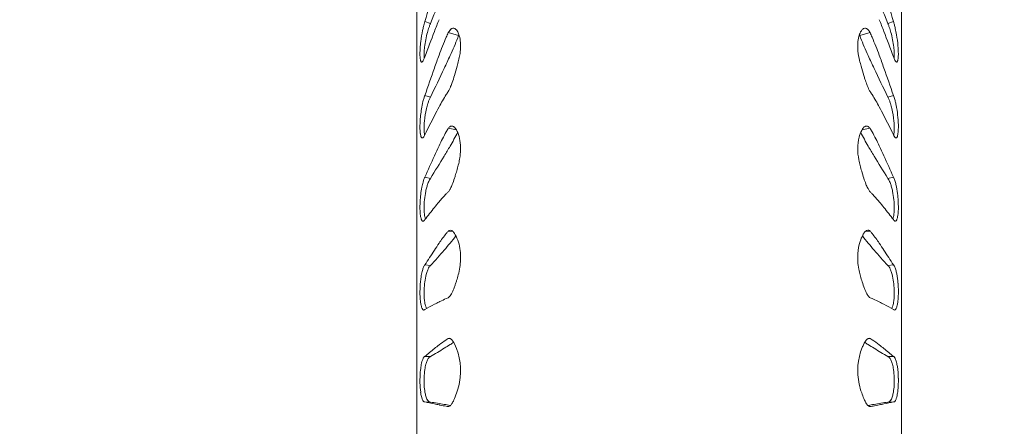
# Model space of a CAD drawing. Units: millimetres. Extents: x 341724 to 372475, y -13763 to 11573.
# Drawn here: x 355218 to 355650, y -7140 to -6962 of the extents above; entities that cross this region are included whole.
import ezdxf

# ---------------------------------------------------------------- set-up
doc = ezdxf.new("R2010")
doc.units = ezdxf.units.MM
doc.header["$LTSCALE"] = 30
doc.layers.add('InterSystem-dimension', color=7, linetype='Continuous', lineweight=5)
doc.layers.add('InterSystem-drawing', color=7, linetype='Continuous', lineweight=9)
doc.styles.add('arial', font='arial.ttf')
doc.dimstyles.new('IS_1-50(mm)', dxfattribs={"dimtxt": 100, "dimasz": 100, "dimexe": 10, "dimexo": 50, "dimgap": 10, "dimtad": 1, "dimdec": 0, "dimrnd": 10, "dimzin": 0, "dimtxsty": 'arial', "dimcen": 100, "dimclrd": 256, "dimclre": 256, "dimclrt": 256, "dimadec": 1, "dimazin": 0, "dimtfac": 1, "dimtdec": 0, "dimtmove": 0, "dimatfit": 3, "dimfxl": 1, "dimtolj": 1, "dimtzin": 0, "dimlwd": -1, "dimlwe": -1, "dimarcsym": 0})

# ---------------------------------------------------------------- blocks, each defined once
blk = doc.blocks.new('*D3')
at = {"layer": 'Defpoints', "color": 0, "transparency": 16777216}
for p in [(361975.97, -5988.64), (349949.4, -6176.07), (361975.97, -11325.43)]:
    blk.add_point(p, dxfattribs=at)
at = {"layer": 'InterSystem-dimension', "transparency": 16777216}
for p, q in [((361975.97, -6038.64), (361975.97, -11335.43)), ((349949.4, -6226.07), (349949.4, -11335.43)), ((350049.4, -11325.43), (361875.97, -11325.43))]:
    blk.add_line(p, q, dxfattribs=at)
for points in [[(350049.4, -11308.77), (350049.4, -11342.1), (349949.4, -11325.43)], [(361875.97, -11308.77), (361875.97, -11342.1), (361975.97, -11325.43)]]:
    blk.add_solid(points, dxfattribs=at)
at = {"layer": 'InterSystem-dimension', "transparency": 16777216, "insert": (355962.68, -11264.34), "char_height": 100, "attachment_point": 5, "style": 'arial'}
blk.add_mtext('\\A1;12030', dxfattribs=at)
blk = doc.blocks.new('*D4')
at = {"layer": 'Defpoints', "color": 0, "transparency": 16777216}
for p in [(358370.61, 2731.84), (364172.86, 2731.84), (353775.48, -8316.97)]:
    blk.add_point(p, dxfattribs=at)
at = {"layer": 'InterSystem-dimension', "transparency": 16777216}
for p, q in [((358420.61, 2731.84), (364182.86, 2731.84)), ((364172.86, -8216.97), (364172.86, 2631.84)), ((353825.48, -8316.97), (364182.86, -8316.97))]:
    blk.add_line(p, q, dxfattribs=at)
for points in [[(364156.19, 2631.84), (364189.52, 2631.84), (364172.86, 2731.84)], [(364156.19, -8216.97), (364189.52, -8216.97), (364172.86, -8316.97)]]:
    blk.add_solid(points, dxfattribs=at)
at = {"layer": 'InterSystem-dimension', "transparency": 16777216, "insert": (364111.8, -2792.56), "char_height": 100, "attachment_point": 5, "rotation": 90, "style": 'arial'}
blk.add_mtext('\\A1;11050', dxfattribs=at)

msp = doc.modelspace()

# ---------------------------------------------------------------- linework, layer by layer
at = {"layer": 'InterSystem-drawing'}
for p, q in [((355391.78, -7336.04), (355391.78, -6936.04)), ((355604.48, -6936.04), (355604.48, -7336.04)), ((355395.32, -6962.7), (355397.81, -6963.55)), ((355395.32, -6962.7), (355395.32, -6962.7)), ((355397.81, -6963.55), (355397.81, -6963.55)), ((355401.55, -6961.88), (355401.55, -6961.88)), ((355594.71, -6961.88), (355594.71, -6961.88)), ((355600.94, -6962.7), (355598.45, -6963.55)), ((355598.45, -6963.55), (355598.45, -6963.55)), ((355399.51, -6967.05), (355399.51, -6967.05)), ((355405.6, -6967.56), (355410.13, -6968.79)), ((355590.65, -6967.56), (355586.13, -6968.79)), ((355590.65, -6967.56), (355590.65, -6967.56)), ((355596.74, -6967.05), (355596.74, -6967.05)), ((355404.71, -6969.57), (355404.71, -6969.57)), ((355409.75, -6969.8), (355409.75, -6969.8)), ((355410.13, -6968.79), (355410.13, -6968.79)), ((355586.13, -6968.79), (355586.13, -6968.79)), ((355586.51, -6969.8), (355586.51, -6969.8)), ((355591.55, -6969.57), (355591.55, -6969.57)), ((355401.55, -6977.45), (355401.55, -6977.45)), ((355406.41, -6977.66), (355406.41, -6977.66)), ((355589.85, -6977.66), (355589.85, -6977.66)), ((355594.71, -6977.45), (355594.71, -6977.45)), ((355600.94, -6978.1), (355600.94, -6978.1)), ((355399.51, -6983.08), (355399.51, -6983.08)), ((355403.81, -6983.24), (355403.81, -6983.24)), ((355592.45, -6983.24), (355592.45, -6983.24)), ((355596.74, -6983.08), (355596.74, -6983.08)), ((355405.6, -6993.37), (355405.6, -6993.37)), ((355395.32, -6995.11), (355397.81, -6995.79)), ((355395.32, -6995.11), (355395.32, -6995.11)), ((355397.81, -6995.79), (355397.81, -6995.79)), ((355404.71, -6994.74), (355404.71, -6994.74)), ((355591.55, -6994.74), (355591.55, -6994.74)), ((355600.94, -6995.11), (355598.45, -6995.79)), ((355598.45, -6995.79), (355598.45, -6995.79)), ((355401.55, -7000.14), (355401.55, -7000.14)), ((355594.71, -7000.14), (355594.71, -7000.14)), ((355399.51, -7004.02), (355399.51, -7004.02)), ((355596.74, -7004.02), (355596.74, -7004.02)), ((355404.71, -7011.09), (355404.71, -7011.09)), ((355405.6, -7009.52), (355409.15, -7010.22)), ((355590.65, -7009.52), (355587.11, -7010.22)), ((355590.65, -7009.52), (355590.65, -7009.52)), ((355591.55, -7011.09), (355591.55, -7011.09)), ((355600.94, -7012.32), (355600.94, -7012.32)), ((355401.55, -7017.23), (355401.55, -7017.23)), ((355406.41, -7017.33), (355406.41, -7017.33)), ((355589.85, -7017.33), (355589.85, -7017.33)), ((355594.71, -7017.23), (355594.71, -7017.23)), ((355399.51, -7021.62), (355399.51, -7021.62)), ((355403.81, -7021.68), (355403.81, -7021.68)), ((355592.45, -7021.68), (355592.45, -7021.68)), ((355596.74, -7021.62), (355596.74, -7021.62)), ((355395.32, -7030.99), (355397.81, -7031.48)), ((355395.32, -7030.99), (355395.32, -7030.99)), ((355397.81, -7031.48), (355397.81, -7031.48)), ((355600.94, -7030.99), (355598.45, -7031.48)), ((355598.45, -7031.48), (355598.45, -7031.48)), ((355405.6, -7037.41), (355405.6, -7037.41)), ((355401.55, -7041.75), (355401.55, -7041.75)), ((355404.71, -7038.28), (355404.71, -7038.28)), ((355591.55, -7038.28), (355591.55, -7038.28)), ((355594.71, -7041.75), (355594.71, -7041.75)), ((355399.51, -7044.25), (355399.51, -7044.25)), ((355596.74, -7044.25), (355596.74, -7044.25)), ((355600.94, -7049.58), (355600.94, -7049.58)), ((355405.6, -7054.6), (355407.74, -7054.85)), ((355590.65, -7054.6), (355588.52, -7054.85)), ((355590.65, -7054.6), (355590.65, -7054.6)), ((355404.71, -7055.68), (355404.71, -7055.68)), ((355591.55, -7055.68), (355591.55, -7055.68)), ((355399.51, -7062.98), (355399.51, -7062.98)), ((355401.55, -7059.94), (355401.55, -7059.94)), ((355403.81, -7062.94), (355403.81, -7062.94)), ((355406.41, -7059.92), (355406.41, -7059.92)), ((355589.85, -7059.92), (355589.85, -7059.92)), ((355592.45, -7062.94), (355592.45, -7062.94)), ((355594.71, -7059.94), (355594.71, -7059.94)), ((355596.74, -7062.98), (355596.74, -7062.98)), ((355395.32, -7069.46), (355397.81, -7069.75)), ((355395.32, -7069.46), (355395.32, -7069.46)), ((355397.81, -7069.75), (355397.81, -7069.75)), ((355600.94, -7069.46), (355598.45, -7069.75)), ((355598.45, -7069.75), (355598.45, -7069.75)), ((355405.6, -7083.87), (355405.6, -7083.87)), ((355591.55, -7084.24), (355591.55, -7084.24)), ((355399.51, -7086.73), (355399.51, -7086.73)), ((355401.55, -7085.68), (355401.55, -7085.68)), ((355596.74, -7086.73), (355596.74, -7086.73)), ((355600.94, -7088.98), (355600.94, -7088.98)), ((355404.71, -7102.26), (355404.71, -7102.26)), ((355405.6, -7101.68), (355406.22, -7101.7)), ((355590.65, -7101.68), (355590.04, -7101.7)), ((355590.65, -7101.68), (355590.65, -7101.68)), ((355591.55, -7102.26), (355591.55, -7102.26)), ((355399.51, -7106.14), (355399.51, -7106.14)), ((355403.81, -7106.01), (355403.81, -7106.01)), ((355406.41, -7104.39), (355406.41, -7104.39)), ((355589.85, -7104.39), (355589.85, -7104.39)), ((355592.45, -7106.01), (355592.45, -7106.01)), ((355594.71, -7104.53), (355594.71, -7104.53)), ((355596.74, -7106.14), (355596.74, -7106.14)), ((355395.32, -7109.57), (355397.81, -7109.65)), ((355395.32, -7109.57), (355395.32, -7109.57)), ((355397.81, -7109.65), (355397.81, -7109.65)), ((355600.94, -7109.57), (355598.45, -7109.65)), ((355598.45, -7109.65), (355598.45, -7109.65)), ((355395.32, -7129.53), (355397.81, -7129.61)), ((355399.51, -7130.43), (355399.51, -7130.43)), ((355401.55, -7130.85), (355401.55, -7130.85)), ((355403.81, -7130.63), (355403.81, -7130.63)), ((355405.6, -7131.62), (355405.6, -7131.62)), ((355406.5, -7131.1), (355406.41, -7131.08)), ((355406.41, -7131.08), (355406.41, -7131.08)), ((355589.76, -7131.1), (355589.85, -7131.08)), ((355589.85, -7131.08), (355589.85, -7131.08)), ((355591.55, -7131.46), (355591.55, -7131.46)), ((355592.45, -7130.63), (355592.45, -7130.63)), ((355596.74, -7130.43), (355596.74, -7130.43)), ((355600.94, -7129.53), (355598.45, -7129.61)), ((355600.94, -7129.53), (355600.94, -7129.53))]:
    msp.add_line(p, q, dxfattribs=at)
for centre, radius, start, end in [((358780.74, -7941.85), 3524.18, 163.62513, 163.86886), ((351894.29, -5553.29), 3776.7, 338.07393, 338.31898), ((359101.97, -5553.29), 3776.7, 201.68102, 201.92607), ((352497.05, -7859.77), 3230.93, 16.12008, 16.38593), ((355425.05, -6972.17), 31.21, 162.3296, 166.4728), ((355417.29, -6972.27), 21.35, 156.9278, 160.3538), ((355413.21, -6970.59), 16.93, 155.4206, 156.7331), ((355675.99, -7072.6), 295.94, 158.0287, 159.1047), ((355321.3, -7072.2), 294.83, 20.8933, 21.9734), ((355583.05, -6970.59), 16.93, 23.2669, 24.5794), ((355578.97, -6972.27), 21.35, 19.6462, 23.0722), ((355575.6, -6970.89), 26.63, 14.7886, 17.9005), ((355561.93, -6974.53), 40.78, 12.4872, 14.837), ((355455.78, -6979.02), 62.7, 168.5689, 173.0428), ((355440.95, -6976.07), 47.58, 166.387, 168.5129), ((355440.27, -6979.26), 45.38, 164.8935, 173.2075), ((357274.81, -7685.43), 2008.18, 159.0394, 159.37664), ((355427.63, -6975.88), 32.3, 160.4877, 164.8362), ((355464.15, -6995.02), 64.66, 154.8689, 156.8134), ((355412.98, -6971.64), 8.43, 146.6522, 151.0834), ((355410.43, -6969.92), 5.35, 137.252, 147.0124), ((355408.78, -6968.4), 3.11, 126.4399, 137.206), ((355408.1, -6967.48), 1.96, 113.2748, 126.3776), ((355407.85, -6966.89), 1.32, 94.3251, 113.2824), ((355407.82, -6966.7), 1.13, 64.2404, 93.9092), ((355407.55, -6967.28), 1.78, 51.0581, 64.3732), ((355406.63, -6968.43), 3.24, 39.1728, 51.1833), ((355404.91, -6969.85), 5.47, 28.1979, 39.3012), ((355401.87, -6971.5), 8.94, 16.4801, 28.3092), ((355425.46, -6975.69), 16.81, 154.5992, 155.7653), ((355594.69, -6971.63), 9.26, 151.8212, 165.0561), ((355570.8, -6975.69), 16.81, 24.2347, 25.4008), ((355591.21, -6969.76), 5.31, 138.4697, 151.8428), ((355589.31, -6968.09), 2.78, 125.0948, 138.3186), ((355588.66, -6967.19), 1.67, 115.4949, 124.6216), ((355588.44, -6966.71), 1.15, 75.5735, 115.6446), ((355588.34, -6967.11), 1.55, 60.3262, 75.7528), ((355587.95, -6967.8), 2.35, 48.7702, 60.4609), ((355587.01, -6968.89), 3.79, 39.4092, 48.8337), ((355585.62, -6970.06), 5.61, 34.5649, 39.654), ((355584.17, -6971.08), 7.38, 31.0264, 34.6604), ((355582.67, -6971.99), 9.13, 29.0044, 31.0957), ((355531.7, -6995.21), 65.11, 23.1933, 25.1244), ((353551.85, -7749.83), 2189.59, 20.63733, 20.94663), ((355568.63, -6975.88), 32.3, 15.1638, 19.5123), ((355555.99, -6979.26), 45.38, 6.7925, 15.1065), ((355547.8, -6977.67), 55.25, 9.5796, 12.499), ((355540.46, -6979.01), 62.71, 5.1378, 9.6665), ((355448.59, -6978.23), 55.46, 172.955, 175.9599), ((355536.87, -7027.15), 144.17, 156.4565, 159.8312), ((355271.81, -6915.86), 148.11, 335.3395, 338.644), ((355352.25, -6946.94), 61.87, 338.3201, 339.3154), ((355397.44, -6972.82), 13.55, 4.228, 16.5363), ((355391.19, -6973.33), 19.82, 354.5252, 4.3655), ((355606.25, -6973.31), 21.01, 176.8875, 186.3004), ((355599.57, -6972.95), 14.32, 164.9822, 176.865), ((355644.01, -6946.94), 61.87, 200.6846, 201.6799), ((355724.45, -6915.86), 148.11, 201.356, 204.6605), ((355457.62, -7027.86), 146.07, 20.1908, 23.5215), ((355421.34, -6976.85), 28.17, 177.5892, 181.5908), ((355435.57, -6977.31), 42.4, 175.9659, 177.7819), ((355418.18, -6977.51), 23.21, 177.3269, 180.646), ((355429.56, -6978.03), 34.6, 173.1271, 177.3351), ((355373.59, -6971.08), 37.58, 346.6346, 350.539), ((355383.62, -6972.74), 27.42, 350.5195, 354.809), ((355618.18, -6971.98), 33.01, 186.3172, 193.6296), ((355566.7, -6978.03), 34.6, 2.6649, 6.8729), ((355578.08, -6977.51), 23.21, 359.354, 2.6731), ((355562.37, -6977.14), 40.72, 0.3295, 5.2781), ((355583.76, -6976.98), 19.33, 355.1769, 0.2345), ((355408.75, -6977.2), 15.58, 181.5789, 185.1514), ((355401.58, -6977.89), 8.38, 184.8829, 190.2776), ((355397.77, -6978.58), 4.5, 190.2589, 195.6097), ((355395.66, -6979.18), 2.31, 195.4287, 203.7491), ((355394.49, -6979.7), 1.03, 203.3631, 217.5467), ((355394.09, -6980), 0.532, 218.28, 229.2555), ((355393.94, -6980.2), 0.283, 226.5983, 286.221), ((355393.86, -6979.96), 0.535, 287.6205, 315.1778), ((355393.24, -6979.28), 1.45, 313.3166, 324.4486), ((355391.97, -6978.35), 3.03, 324.1711, 330.9601), ((355388.85, -6976.65), 6.58, 331.1898, 337.1501), ((355382.41, -6973.97), 13.56, 337.2596, 342.2314), ((355409.81, -6977.64), 14.84, 180.4848, 184.9677), ((355729.87, -7098.9), 350.07, 159.699, 160.6797), ((355060.23, -6819.72), 380.5, 334.5497, 335.4764), ((355352.43, -6966.13), 59.31, 344.187, 346.707), ((355649.04, -6964.79), 64.7, 193.3809, 195.692), ((355936.03, -6819.72), 380.5, 204.5236, 205.4503), ((355265.06, -7099.38), 351.48, 19.3222, 20.299), ((355613.91, -6973.95), 13.62, 197.7403, 201.568), ((355586.45, -6977.64), 14.84, 355.0323, 359.5152), ((355608.48, -6976.16), 7.76, 201.1851, 206.6643), ((355605.27, -6977.77), 4.16, 206.6441, 212.12), ((355603.55, -6978.85), 2.14, 211.9313, 220.5177), ((355602.66, -6979.63), 0.955, 220.1193, 234.8313), ((355602.39, -6980), 0.497, 235.5936, 246.9531), ((355602.32, -6980.19), 0.287, 245.226, 313.0077), ((355602, -6979.84), 0.767, 312.3148, 339.0327), ((355600.61, -6979.18), 2.3, 336.2045, 344.538), ((355598.51, -6978.59), 4.49, 344.357, 349.7206), ((355594.03, -6977.8), 9.03, 349.9035, 354.8898), ((357850.07, -7844.55), 2597.56, 160.63134, 160.91236), ((352783.8, -5738.84), 2900.51, 334.31927, 334.59412), ((355150.26, -6909.03), 269.39, 343.3167, 344.2191), ((355839.33, -6910.95), 262.46, 195.7725, 196.7), ((358212.46, -5738.84), 2900.51, 205.40588, 205.68073), ((353349.03, -7773.81), 2382.74, 19.07497, 19.38133), ((355372.82, -6977.04), 36.66, 337.2261, 340.2097), ((355361.47, -6972.97), 48.73, 340.2258, 344.0428), ((355636.87, -6972.34), 50.9, 195.9984, 197.8812), ((355629.13, -6974.91), 42.74, 197.7929, 201.2136), ((355619.23, -6978.75), 32.12, 201.218, 203.6529), ((355436.58, -7014.73), 37.62, 145.4187, 147.9077), ((355388.67, -6984.06), 19.33, 331.1729, 334.4545), ((355381.55, -6980.69), 27.21, 334.523, 337.1901), ((355611.24, -6982.28), 23.39, 203.5812, 206.5611), ((355605.38, -6985.21), 16.83, 206.5388, 208.9993), ((355560.04, -7014.49), 37.19, 32.078, 34.5956), ((355429.78, -7006.45), 36.33, 164.8401, 170.1965), ((355412.67, -7001.83), 18.61, 159.7107, 164.8139), ((355406.44, -6999.63), 12.01, 157.9018, 159.2332), ((355425.63, -7007.8), 30.41, 162.5603, 166.8176), ((355416.89, -7005.07), 21.26, 158.4836, 162.508), ((355409.5, -7002.17), 13.32, 152.9759, 158.4464), ((355406.13, -7000.53), 9.58, 150.302, 152.521), ((355473.47, -7038.6), 81.56, 147.47, 151.8677), ((355523.49, -7038.19), 80.75, 28.1101, 32.5523), ((355590.13, -7000.53), 9.58, 27.479, 29.698), ((355586.76, -7002.17), 13.32, 21.5536, 27.0241), ((355579.37, -7005.07), 21.26, 17.492, 21.5164), ((355570.63, -7007.8), 30.41, 13.1824, 17.4397), ((355589.13, -6999.9), 12.75, 18.0549, 22.0596), ((355579.01, -7003.2), 23.39, 13.608, 18.0668), ((355566.15, -7006.46), 36.66, 11.1557, 13.821), ((355447.83, -7009.79), 54.69, 169.9704, 176.1543), ((355435.74, -7010.14), 40.79, 166.8535, 174.7174), ((355570.64, -7091.06), 191.99, 151.7341, 153.0417), ((355426.61, -7090.54), 190.87, 26.9544, 28.2697), ((355560.52, -7010.14), 40.79, 5.2826, 13.1465), ((355550.04, -7009.58), 53.07, 1.6805, 11.0995), ((355435.63, -7009.01), 42.46, 176.0999, 179.8519), ((355427.95, -7009.5), 32.98, 174.5735, 179.6679), ((356550.95, -7591.62), 1292.7, 152.96407, 153.37611), ((354342.64, -7643.55), 1407.75, 26.64073, 27.01909), ((355568.31, -7009.5), 32.98, 0.3321, 5.4265), ((355418.74, -7009.01), 25.57, 179.7559, 184.1814), ((355407.66, -7009.82), 14.47, 184.1729, 188.045), ((355401.28, -7010.76), 8.01, 187.775, 193.5109), ((355416.83, -7009.44), 21.86, 179.6489, 183.6953), ((355410.25, -7009.87), 15.27, 183.6978, 187.0979), ((355405.32, -7010.49), 10.3, 187.0525, 191.4643), ((355492.47, -7060.12), 100.53, 150.8074, 154.7459), ((355445.18, -7033.31), 46.17, 148.9907, 151.2272), ((355408.7, -7011.87), 3.88, 133.5037, 142.8627), ((355407.74, -7010.86), 2.5, 122.2008, 133.4647), ((355407.31, -7010.18), 1.68, 107.4608, 122.1324), ((355316.24, -6964.27), 104.62, 329.5234, 333.2884), ((355407.18, -7009.77), 1.25, 67.3753, 107.5256), ((355407.03, -7010.14), 1.65, 52.5205, 67.5068), ((355406.66, -7010.65), 2.28, 43.373, 52.853), ((355404.38, -7012.77), 5.4, 33.0998, 43.2138), ((355400.75, -7015.18), 9.75, 22.9397, 33.298), ((355395.78, -7017.29), 15.16, 9.4387, 22.9712), ((355598.55, -7016.64), 13.12, 151.7303, 165.8764), ((355680.02, -6964.27), 104.62, 206.7116, 210.4766), ((355593.23, -7013.79), 7.09, 139.6192, 151.5943), ((355591.18, -7012.16), 4.47, 136.3958, 138.5585), ((355589.58, -7010.62), 2.25, 124.4506, 136.6372), ((355589.18, -7010.05), 1.55, 108.8014, 124.3502), ((355589.08, -7009.76), 1.24, 74.3616, 108.6091), ((355588.98, -7010.11), 1.6, 59.2046, 74.4217), ((355588.61, -7010.75), 2.35, 47.5027, 59.3052), ((355587.77, -7011.67), 3.59, 38.8, 47.6571), ((355586.94, -7012.37), 4.68, 37.4761, 39.1205), ((355550.65, -7033.56), 46.68, 28.7849, 30.9972), ((355502.91, -7060.57), 101.52, 25.2733, 29.1734), ((355590.94, -7010.49), 10.3, 348.5357, 352.9475), ((355586.01, -7009.87), 15.27, 352.9021, 356.3022), ((355579.43, -7009.44), 21.86, 356.3047, 0.3511), ((355594.4, -7010.65), 8.6, 346.6696, 352.0031), ((355586.98, -7009.64), 16.09, 352.1039, 356.8598), ((355572.55, -7008.87), 30.54, 356.8978, 1.583), ((355397.82, -7011.59), 4.46, 193.5003, 199.0437), ((355395.89, -7012.27), 2.41, 198.889, 207.2125), ((355394.79, -7012.84), 1.17, 206.9117, 220.3966), ((355394.39, -7013.17), 0.652, 221.0244, 230.9077), ((355394.22, -7013.4), 0.37, 228.9532, 272.511), ((355394.18, -7013.26), 0.509, 276.2525, 311.2177), ((355393.7, -7012.65), 1.28, 309.2446, 321.6807), ((355392.2, -7011.49), 3.19, 322.1348, 332.1104), ((355388.74, -7009.67), 7.09, 332.1526, 338.0239), ((355390.39, -7018.25), 20.63, 357.6666, 9.5938), ((355604.48, -7018.14), 19.23, 165.8558, 180.3672), ((355608.05, -7009.44), 7.67, 202.0562, 205.8156), ((355605.37, -7010.74), 4.69, 205.7458, 210.9587), ((355603.58, -7011.83), 2.6, 210.8217, 218.5679), ((355602.56, -7012.65), 1.29, 218.2981, 230.72), ((355602.15, -7013.15), 0.639, 230.6674, 245.7303), ((355602.04, -7013.41), 0.355, 243.9581, 304.0282), ((355601.75, -7013.02), 0.842, 305.8503, 335.6131), ((355600.38, -7012.27), 2.4, 332.7305, 341.0783), ((355598.45, -7011.6), 4.45, 340.9224, 346.4745), ((355616.5, -7119.28), 237.95, 154.6038, 155.7691), ((355168.87, -6878.46), 275.15, 328.6336, 329.6896), ((355383.4, -7018.04), 27.62, 350.7694, 357.8194), ((355612.87, -7018.09), 27.63, 180.3587, 190.9108), ((355827.39, -6878.46), 275.15, 210.3104, 211.3664), ((355378.5, -7119.86), 239.33, 24.2343, 25.3928), ((356999.29, -7743.55), 1755.12, 155.7118, 156.04698), ((353599.37, -5923.9), 2112.13, 328.37288, 328.68462), ((355374.62, -7016.67), 36.51, 346.7613, 350.861), ((355626.59, -7015.62), 41.57, 190.6681, 194.2729), ((357396.89, -5923.9), 2112.13, 211.31538, 211.62712), ((354127.9, -7684.93), 1611.66, 23.9381, 24.30311), ((355313.55, -6999.98), 99.83, 342.5471, 343.9779), ((355360.48, -7013.39), 51.02, 343.9012, 346.8132), ((355648.24, -7010.04), 63.92, 194.3335, 196.6402), ((355843.55, -6950.8), 268.02, 196.8187, 197.5069), ((355421.01, -7040.49), 27.51, 164.3981, 169.3369), ((355408.52, -7037.01), 14.54, 159.3539, 164.3579), ((355402.25, -7034.66), 7.84, 153.6736, 159.2449), ((355399.99, -7033.61), 5.35, 150.806, 153.1282), ((355406.65, -7037.29), 10.61, 150.5251, 160.2913), ((355402.15, -7034.83), 5.48, 142.3651, 149.711), ((355376.94, -7021.79), 32.82, 337.7572, 342.9252), ((355163.85, -6954.27), 256.35, 342.4847, 342.8358), ((355619.38, -7021.77), 32.89, 197.0656, 201.8235), ((355594.11, -7034.83), 5.48, 30.289, 37.6349), ((355589.61, -7037.29), 10.61, 19.7087, 29.4749), ((355595.88, -7033.81), 5.79, 22.1128, 29.1056), ((355591.14, -7035.81), 10.93, 17.8895, 22.4652), ((355582.22, -7038.69), 20.31, 12.8482, 17.9052), ((355440.5, -7044.11), 47.33, 169.3981, 176.9825), ((355432.04, -7044.53), 37.07, 168.4914, 180.1185), ((355423.89, -7042.92), 28.76, 164.6464, 168.4058), ((355415.78, -7040.7), 20.35, 159.9112, 164.6237), ((355423.37, -7056.56), 26.12, 132.857, 135.6069), ((355399.02, -7032.41), 8.27, 322.7783, 326.8087), ((355395.43, -7030.14), 12.51, 327.1135, 332.5993), ((355387.91, -7026.27), 20.97, 332.6568, 337.7364), ((355609.07, -7025.93), 21.77, 201.744, 206.731), ((355601.4, -7029.81), 13.17, 206.674, 212.0352), ((355597.04, -7032.54), 8.03, 212.0207, 217.3167), ((355573.27, -7056.17), 25.58, 44.3639, 47.1722), ((355580.48, -7040.7), 20.35, 15.3763, 20.0888), ((355572.37, -7042.92), 28.76, 11.5942, 15.3536), ((355564.22, -7044.53), 37.07, 359.8815, 11.5086), ((355564.23, -7042.79), 38.77, 6.8686, 12.8404), ((355433, -7043.95), 39.83, 176.6357, 182.6783), ((355491.1, -7116.68), 116.77, 140.0824, 141.6616), ((355442.12, -7075.57), 52.82, 135.1012, 140.1915), ((355554.85, -7074.92), 51.86, 39.7611, 44.9462), ((355506.12, -7115.89), 115.52, 38.3299, 39.9261), ((355555.32, -7044.15), 47.77, 359.5636, 7.2029), ((355414.71, -7044.81), 21.52, 182.6828, 187.7493), ((355420.19, -7044.5), 25.22, 180.2498, 184.4313), ((355413.34, -7045.03), 18.35, 184.4319, 187.852), ((356004.28, -7524.05), 771.98, 141.57243, 142.07628), ((354939.88, -7565.01), 838.25, 37.94364, 38.40765), ((355582.92, -7045.03), 18.35, 352.148, 355.5681), ((355576.07, -7044.5), 25.22, 355.5687, 359.7502), ((355574.35, -7044.27), 28.74, 354.5313, 359.5161), ((355405.13, -7046.11), 11.85, 187.7368, 192.245), ((355399.82, -7047.3), 6.41, 191.9165, 198.6755), ((355397.07, -7048.23), 3.51, 198.6623, 205.2739), ((355395.61, -7048.93), 1.89, 205.0938, 215.0727), ((355394.83, -7049.48), 0.94, 214.7854, 230.6203), ((355394.52, -7049.89), 0.423, 228.1649, 289.7633), ((355394.39, -7049.58), 0.761, 291.2429, 313.6203), ((355393.81, -7048.96), 1.61, 313.0688, 323.99), ((355392.66, -7048.11), 3.04, 323.7889, 330.9182), ((355408.26, -7045.73), 13.23, 187.8482, 191.051), ((355403.57, -7046.7), 8.43, 190.6954, 197.9091), ((355592.69, -7046.7), 8.43, 342.0909, 349.3046), ((355603.59, -7048.11), 3.04, 209.0805, 216.2255), ((355588, -7045.73), 13.23, 348.949, 352.1518), ((355602.45, -7048.96), 1.61, 216.0274, 226.9238), ((355601.9, -7049.55), 0.805, 226.6347, 243.9787), ((355601.74, -7049.9), 0.414, 242.866, 291.0458), ((355601.6, -7049.64), 0.71, 293.8932, 327.7302), ((355600.66, -7048.94), 1.88, 324.8775, 334.8509), ((355598.54, -7047.97), 4.21, 335.229, 343.9138), ((355594.34, -7046.77), 8.58, 343.9686, 349.4124), ((355587.47, -7045.51), 15.57, 349.5182, 354.4917), ((355429.85, -7075.6), 32.07, 139.1041, 141.6193), ((355406.75, -7056.06), 1.86, 114.3865, 128.1056), ((355406.52, -7055.54), 1.29, 69.4507, 114.8201), ((355406.37, -7055.96), 1.74, 55.1614, 69.6528), ((355405.91, -7056.64), 2.55, 44.0503, 55.2782), ((355404.97, -7057.56), 3.87, 35.6391, 44.1958), ((355591.94, -7058.07), 4.7, 139.0502, 148.2297), ((355590.63, -7056.95), 2.98, 128.8122, 138.9252), ((355590.01, -7056.18), 1.98, 115.5547, 128.7789), ((355589.76, -7055.65), 1.4, 95.1861, 115.552), ((355589.73, -7055.53), 1.28, 69.0559, 94.5842), ((355589.59, -7055.92), 1.7, 54.5714, 69.1673), ((355589.34, -7056.29), 2.14, 52.2518, 55.0153), ((355565.95, -7075.98), 32.67, 38.4036, 40.873), ((355456.25, -7097.26), 66.22, 141.1105, 145.6989), ((355350.96, -7012.91), 72.69, 319.7106, 322.9221), ((355403.9, -7058.36), 5.21, 31.9828, 35.9216), ((355396.87, -7062.74), 13.49, 25.699, 31.9438), ((355390.26, -7065.7), 20.74, 4.5587, 25.1636), ((355607.11, -7065.91), 21.86, 162.1273, 176.2091), ((355603.43, -7064.74), 18, 152.4373, 162.0583), ((355645.3, -7012.91), 72.69, 217.0779, 220.2894), ((355598.87, -7062.43), 12.89, 148.0073, 152.1825), ((355539.14, -7097.91), 67.31, 34.3382, 38.8525), ((356312.73, -7658.78), 1090.38, 146.8788, 147.2845), ((354258.54, -6059.66), 1522.57, 318.43943, 318.78089), ((355524.99, -7144.63), 149.7, 145.5481, 146.9471), ((355256.55, -6933.69), 195.94, 318.7242, 319.8901), ((355739.71, -6933.69), 195.94, 220.1099, 221.2758), ((356737.72, -6059.66), 1522.57, 221.21911, 221.56057), ((355470.08, -7145.43), 151.14, 33.0595, 34.4453), ((354756.46, -7611.56), 1003.5, 32.69793, 33.13876), ((355384.76, -7066.2), 26.26, 350.6298, 4.6793), ((355612.38, -7066.17), 27.13, 176.3912, 190.9576), ((355420.72, -7078.79), 27.36, 166.2365, 171.3294), ((355407.97, -7075.65), 14.22, 159.831, 166.2634), ((355401, -7073.14), 6.82, 153.2189, 159.471), ((355397.79, -7071.53), 3.23, 142.9289, 153.1539), ((355396.76, -7070.8), 1.96, 137.0181, 141.5802), ((355407.9, -7076.38), 12.28, 155.416, 162.9901), ((355402.39, -7073.85), 6.21, 145.569, 155.4069), ((355399.62, -7071.96), 2.86, 132.1995, 145.5032), ((355399, -7071.33), 1.97, 127.0545, 131.1892), ((355375.63, -7064.85), 35.48, 345.2979, 350.8753), ((355622.23, -7064.47), 37.13, 190.6365, 194.6228), ((355597.26, -7071.33), 1.97, 48.8108, 52.9455), ((355596.64, -7071.96), 2.86, 34.4968, 47.8005), ((355593.87, -7073.85), 6.21, 24.5931, 34.431), ((355588.36, -7076.38), 12.28, 17.0099, 24.584), ((355599.5, -7070.8), 1.97, 33.343, 42.9812), ((355598.18, -7071.68), 3.55, 26.9992, 33.5017), ((355595.7, -7072.95), 6.34, 20.2807, 27.0074), ((355590.89, -7074.79), 11.49, 16.0726, 20.5959), ((355582.16, -7077.31), 20.58, 10.9393, 16.0808), ((355438.33, -7081.4), 45.16, 171.4127, 182.4521), ((355430.44, -7081.64), 35.47, 170.9819, 182.1695), ((355418.58, -7079.63), 23.44, 163.0232, 171.2955), ((355337.87, -7053.68), 74.87, 341.2879, 342.4718), ((355363.69, -7061.76), 47.82, 342.3911, 345.3506), ((355633.97, -7061.37), 49.27, 194.6696, 197.5499), ((355686.41, -7044.48), 104.36, 197.7109, 199.3517), ((355577.68, -7079.63), 23.44, 8.7045, 16.9768), ((355565.82, -7081.64), 35.47, 357.8305, 9.0181), ((355565.41, -7080.54), 37.64, 4.6772, 10.93), ((355394.13, -7074.9), 14.74, 330.6534, 335.854), ((355387.03, -7071.74), 22.51, 335.9109, 341.0415), ((355297.3, -7040.16), 117.63, 340.6919, 341.3939), ((355609.62, -7071.61), 22.92, 198.9681, 202.9567), ((355603.51, -7074.23), 16.27, 202.843, 207.7516), ((355558.06, -7081.39), 45.04, 357.5063, 4.991), ((355421.34, -7082.11), 28.16, 182.5044, 187.6276), ((355420.78, -7081.98), 25.81, 182.2313, 186.1478), ((355412.03, -7083.02), 17, 185.8049, 192.9984), ((355423.56, -7129.65), 49.17, 112.547, 116.1203), ((355415.37, -7109.4), 27.33, 110.9292, 112.959), ((355403.82, -7081.57), 2.91, 307.8074, 309.9066), ((355403.35, -7081.05), 3.61, 310.2201, 317.6494), ((355401.75, -7079.59), 5.78, 317.7431, 324.5348), ((355398.95, -7077.62), 9.2, 324.5856, 330.6446), ((355598.87, -7076.67), 11.03, 207.7491, 212.2531), ((355595.8, -7078.63), 7.39, 212.1252, 217.9788), ((355593.86, -7080.14), 4.93, 217.9662, 224.0398), ((355592.66, -7081.31), 3.25, 223.9742, 231.97), ((355581.27, -7108.47), 26.33, 67.0024, 69.1095), ((355570.05, -7135.8), 55.87, 66.6548, 67.3586), ((355574.08, -7126.65), 45.87, 63.2719, 66.7576), ((355584.22, -7083.02), 17, 347.0016, 354.1951), ((355575.48, -7081.98), 25.81, 353.8522, 357.7687), ((355574.99, -7082.11), 28.09, 352.3505, 357.4726), ((355408.98, -7083.75), 15.69, 187.6715, 192.665), ((355401.8, -7085.38), 8.32, 192.5829, 198.3268), ((355398.59, -7086.44), 4.94, 198.3264, 203.6575), ((355396.71, -7087.27), 2.88, 203.5466, 211.1466), ((355395.57, -7087.97), 1.55, 210.9519, 222.4208), ((355395.01, -7088.47), 0.801, 222.1817, 239.9209), ((355394.84, -7088.78), 0.451, 239.2856, 285.1663), ((355394.73, -7088.47), 0.774, 287.4713, 319.5543), ((355681.12, -7617.78), 601.1, 117.93574, 118.38939), ((355404.08, -7084.88), 8.83, 192.8863, 200.8342), ((355400.41, -7086.27), 4.91, 200.8531, 207.913), ((355443.99, -7170.36), 94.72, 116.6221, 118.0047), ((355419.48, -7121.16), 39.75, 116.2305, 116.8214), ((355553.19, -7168.58), 92.71, 61.9803, 63.3929), ((355292.83, -7659.46), 648.37, 61.62715, 62.04772), ((355595.84, -7086.27), 4.91, 332.087, 339.1469), ((355592.18, -7084.88), 8.83, 339.1658, 347.1137), ((355601.68, -7088.29), 1.01, 222.7359, 237.8685), ((355601.41, -7088.75), 0.482, 235.9349, 312.9777), ((355601.03, -7088.25), 1.11, 309.7702, 324.0348), ((355600.21, -7087.64), 2.13, 323.8001, 333.0723), ((355598.06, -7086.58), 4.53, 333.4236, 341.7715), ((355593.94, -7085.23), 8.87, 341.831, 347.1986), ((355587.33, -7083.76), 15.64, 347.3036, 352.3081), ((355432.56, -7144.49), 50.58, 123.6975, 127.8134), ((355437.75, -7152.06), 59.77, 123.5703, 123.8152), ((355419.88, -7124.8), 27.17, 121.6907, 123.9445), ((355405.87, -7102.88), 1.23, 72.481, 102.5095), ((355405.74, -7103.32), 1.68, 58.0968, 72.7269), ((355405.23, -7104.12), 2.64, 44.728, 58.0393), ((355404.12, -7105.26), 4.23, 37.1109, 45.0813), ((355592.23, -7105.35), 4.35, 134.1113, 144.5316), ((355591, -7104.08), 2.59, 121.8648, 134.0717), ((355590.53, -7103.33), 1.7, 107.3063, 121.7579), ((355590.39, -7102.89), 1.24, 77.5667, 107.3693), ((355575.9, -7125.55), 28.06, 56.0912, 58.2737), ((355562.81, -7145.71), 52.1, 52.2414, 56.5186), ((355862.18, -7676.05), 734.07, 129.06997, 129.49307), ((354685.14, -5930.23), 1378.02, 301.14258, 301.43448), ((355464.97, -7186.57), 103.7, 127.7065, 129.1388), ((355313.41, -6957.81), 173.59, 301.3847, 302.3953), ((355372.87, -7051.24), 62.85, 302.2461, 303.9168), ((355402.85, -7106.26), 5.84, 33.0339, 37.3392), ((355401.5, -7107.15), 7.46, 29.4283, 33.102), ((355399.87, -7108.08), 9.34, 25.2245, 29.5196), ((355384.38, -7115.79), 26.64, 348.868, 26.0254), ((355611.84, -7115.82), 26.6, 157.6731, 192.9031), ((355614.35, -7116.69), 29.25, 154.5135, 157.9607), ((355596.58, -7108.18), 9.55, 149.518, 154.7018), ((355623.38, -7051.24), 62.85, 236.0832, 237.7539), ((355594.12, -7106.75), 6.71, 144.2294, 149.4601), ((355682.85, -6957.81), 173.59, 237.6047, 238.6153), ((356311.12, -5930.23), 1378.02, 238.56552, 238.85742), ((355530.13, -7188.03), 105.57, 50.8739, 52.2808), ((355168.92, -7633.46), 679.05, 50.48979, 50.94717), ((355407.18, -7115.47), 13.61, 162.0186, 167.4487), ((355401.35, -7113.59), 7.48, 155.9386, 161.901), ((355397.88, -7112.05), 3.69, 146.3702, 155.8745), ((355396.21, -7110.96), 1.69, 135.18, 145.9453), ((355395.61, -7110.36), 0.842, 110.335, 135.249), ((355402.75, -7114.15), 6.98, 151.0011, 157.6406), ((355400.14, -7112.7), 3.99, 141.2889, 150.9005), ((355398.65, -7111.52), 2.1, 126.3888, 141.102), ((355398.08, -7110.78), 1.16, 103.8031, 125.5939), ((355598.18, -7110.78), 1.16, 54.4061, 76.1969), ((355597.6, -7111.52), 2.1, 38.898, 53.6112), ((355596.12, -7112.7), 3.99, 29.0995, 38.7111), ((355593.5, -7114.15), 6.98, 22.3594, 28.9989), ((355600.75, -7110.17), 0.631, 51.4322, 72.5641), ((355600.39, -7110.65), 1.23, 38.7241, 52.0582), ((355599.55, -7111.33), 2.31, 30.1833, 38.9397), ((355598.07, -7112.2), 4.03, 24.269, 30.3155), ((355595.38, -7113.41), 6.98, 17.8707, 24.2714), ((355590.37, -7115.1), 12.27, 13.7544, 18.154), ((355436.63, -7120.17), 43.46, 173.0245, 181.3389), ((355418.71, -7118.02), 25.42, 167.4951, 172.9283), ((355429.38, -7120.25), 34.41, 171.8996, 183.4527), ((355416.98, -7118.53), 21.89, 165.4935, 171.7777), ((355407.96, -7116.2), 12.58, 158.0013, 165.4975), ((355588.3, -7116.2), 12.58, 14.5025, 21.9987), ((355579.28, -7118.53), 21.89, 8.2223, 14.5065), ((355566.88, -7120.25), 34.41, 356.5473, 8.1004), ((355581.56, -7117.25), 21.33, 8.6505, 13.7588), ((355563.82, -7119.88), 39.26, 0.9943, 8.5459), ((355561.41, -7120.21), 41.68, 354.1374, 1.3925), ((355429.16, -7120.56), 35.99, 180.9951, 187.5784), ((355421.41, -7120.83), 26.42, 183.2449, 189.7493), ((355378.63, -7114.8), 32.48, 341.9422, 349.104), ((355619.87, -7114.19), 34.79, 192.5594, 199.0972), ((355574.85, -7120.83), 26.42, 350.2507, 356.7551), ((355412.69, -7122.75), 19.38, 187.588, 193.0663), ((355404.24, -7124.71), 10.69, 193.055, 197.9111), ((355399.63, -7126.24), 5.84, 197.5671, 204.811), ((355410.95, -7122.65), 15.8, 189.656, 196.2026), ((355404.83, -7124.43), 9.43, 196.2094, 201.7597), ((355401.4, -7125.83), 5.72, 201.4718, 209.2003), ((355399.57, -7126.85), 3.63, 209.2195, 216.1259), ((355394.76, -7122.66), 14.6, 333.4958, 338.1656), ((355366.91, -7111.06), 44.78, 337.6444, 342.0508), ((355635.55, -7108.72), 51.4, 199.1365, 202.1393), ((355601.8, -7122.54), 14.93, 201.8539, 204.9675), ((355596.69, -7126.85), 3.63, 323.8741, 330.7805), ((355594.86, -7125.83), 5.72, 330.7997, 338.5282), ((355591.43, -7124.43), 9.43, 338.2403, 343.7906), ((355585.31, -7122.65), 15.8, 343.7974, 350.344), ((355596.21, -7126.08), 6.29, 335.4294, 342.164), ((355590.79, -7124.36), 11.97, 342.2986, 348.2586), ((355579.57, -7122.05), 23.43, 348.3063, 354.074), ((355397.28, -7127.32), 3.25, 204.8026, 211.8281), ((355396.05, -7128.1), 1.8, 211.6626, 222.0545), ((355395.42, -7128.67), 0.945, 221.8255, 237.7441), ((355395.18, -7129.07), 0.484, 236.3144, 286.7161), ((355743.23, -5516.72), 1649.91, 257.82673, 257.97574), ((355398.54, -7127.61), 2.35, 216.0481, 225.279), ((355397.95, -7128.21), 1.51, 225.2036, 237.5719), ((355397.69, -7128.61), 1.03, 237.5837, 253.5332), ((354728.86, -11087.2), 4013.73, 80.3192, 80.40607), ((355453.75, -6876.14), 260, 257.9599, 258.4171), ((355424.37, -7020.07), 113.11, 258.3567, 258.5463), ((355430.22, -6990.57), 143.18, 258.5987, 259.737), ((355317.98, -7634.84), 511.46, 80.0442, 80.3397), ((355419.95, -7048.25), 84.59, 259.6158, 260.2336), ((355405.27, -7130.18), 1.48, 283.0404, 295.0389), ((355404.96, -7129.56), 2.17, 295.4945, 310.3312), ((355404.19, -7128.6), 3.41, 309.8335, 315.7998), ((355403.25, -7127.7), 4.7, 315.9137, 322.3913), ((355401.35, -7126.25), 7.1, 322.4691, 328.6296), ((355398.53, -7124.54), 10.39, 328.6449, 333.4601), ((355598.83, -7123.95), 11.64, 204.8264, 209.3331), ((355595.76, -7125.69), 8.11, 209.2276, 214.9139), ((355593.75, -7127.1), 5.66, 214.9062, 220.6368), ((355592.51, -7128.16), 4.03, 220.6455, 226.0534), ((355591.79, -7128.91), 2.99, 225.9294, 232.5112), ((355678.28, -7634.84), 511.46, 99.6603, 99.9558), ((355591.34, -7129.5), 2.25, 232.4314, 240.3262), ((355591.01, -7130.11), 1.55, 239.9362, 256.7745), ((355577.54, -7055.22), 77.52, 279.7382, 280.4124), ((355562.06, -6969.08), 165.04, 280.2936, 280.443), ((355568.23, -7001.89), 131.65, 280.393, 281.6067), ((356267.4, -11087.2), 4013.73, 99.59393, 99.6808), ((355545.29, -6889.47), 246.39, 281.5703, 282.0527), ((355253.03, -5516.72), 1649.91, 282.02426, 282.17327), ((355598.57, -7128.61), 1.03, 286.4668, 302.4163), ((355598.31, -7128.21), 1.51, 302.4281, 314.7964), ((355597.72, -7127.61), 2.35, 314.721, 323.9519), ((355601.08, -7129.09), 0.455, 252.4813, 285.0102), ((355600.98, -7128.83), 0.738, 287.0698, 320.4218), ((355600.21, -7128.1), 1.79, 317.9372, 328.3186), ((355598.99, -7127.33), 3.24, 328.1538, 335.173)]:
    msp.add_arc(centre, radius, start, end, dxfattribs=at)

# ---------------------------------------------------------------- dimensions: what is measured, and where the dimension line sits
at = {"layer": 'InterSystem-dimension'}
dim = msp.add_linear_dim(base=(364172.86, 2731.84), p1=(353775.48, -8316.97), p2=(358370.61, 2731.84), angle=90, dimstyle='IS_1-50(mm)', dxfattribs=at)
dim.commit()
dim.dimension.update_dxf_attribs({"geometry": '*D4', "text_midpoint": (364111.8, -2792.56)})
dim = msp.add_linear_dim(base=(361975.97, -11325.43), p1=(349949.4, -6176.07), p2=(361975.97, -5988.64), dimstyle='IS_1-50(mm)', dxfattribs=at)
dim.commit()
dim.dimension.update_dxf_attribs({"geometry": '*D3', "text_midpoint": (355962.68, -11325.43), "dimtype": 160})

doc.saveas('drawing.dxf')
